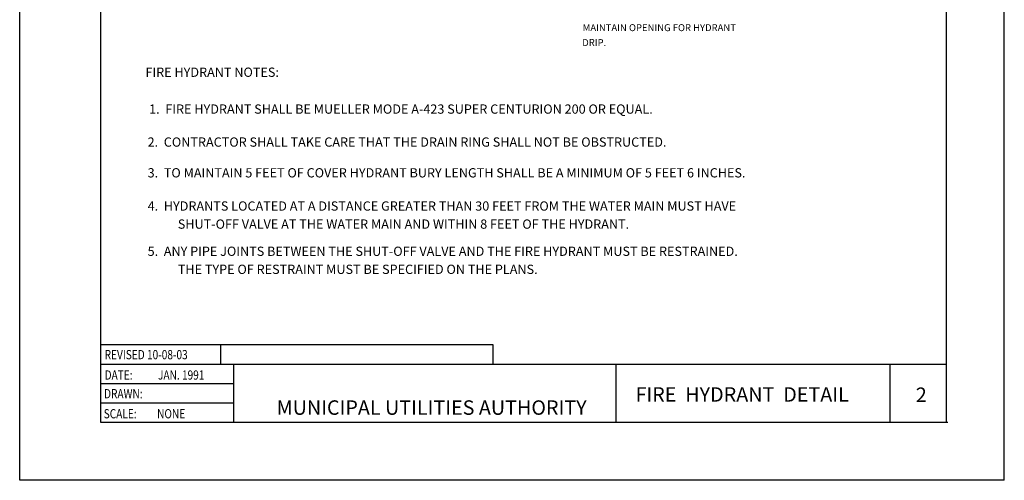
# Model space of a CAD drawing. Units: feet. Extents: x 4.4 to 12.9, y 3.8 to 14.8.
# Drawn here: x 4.4 to 12.9, y 3.8 to 7.8 of the extents above; entities that cross this region are included whole.
import ezdxf

# ---------------------------------------------------------------- set-up
doc = ezdxf.new("R2010")
doc.units = ezdxf.units.FT
doc.header["$LTSCALE"] = 10
doc.header["$MEASUREMENT"] = 0
for name, color, linetype in [('BORDER', 5, 'CONTINUOUS'), ('BORDER-TXT', 7, 'CONTINUOUS'), ('DIM', 2, 'CONTINUOUS'), ('NOTES', 7, 'CONTINUOUS')]:
    doc.layers.add(name, color=color, linetype=linetype)
doc.styles.add('B120', font='bold', dxfattribs={"height": 9.85179e-06})
doc.styles.add('L120', font='simplex.shx', dxfattribs={"height": 1.2})

msp = doc.modelspace()

# ---------------------------------------------------------------- linework, layer by layer
at = {"layer": 'BORDER', "color": 9}
for p, q in [((4.3637, 3.8246), (4.3637, 14.8246)), ((12.8637, 3.8246), (12.8637, 14.8246)), ((12.8637, 3.8246), (4.3637, 3.8246))]:
    msp.add_line(p, q, dxfattribs=at)
at = {"layer": 'BORDER'}
for p, q in [((5.0637, 4.3246), (5.0637, 14.3246)), ((12.3637, 4.3246), (12.3637, 14.3246)), ((12.3637, 4.8246), (5.0637, 4.8246)), ((6.2137, 4.3246), (6.2137, 4.8246)), ((9.5137, 4.3246), (9.5137, 4.8246)), ((11.8759, 4.8246), (11.8759, 4.3246)), ((6.2137, 4.6579), (5.0637, 4.6579)), ((6.2137, 4.4913), (5.0637, 4.4913)), ((12.3759, 4.3246), (5.0637, 4.3246))]:
    msp.add_line(p, q, dxfattribs=at)
at = {"layer": 'BORDER', "color": 7}
for p, q in [((8.4509, 4.9941), (5.0637, 4.9941)), ((6.0986, 4.9941), (6.0986, 4.8246)), ((8.4509, 4.8246), (8.4509, 4.9941))]:
    msp.add_line(p, q, dxfattribs=at)

# ---------------------------------------------------------------- texts
at = {"layer": 'BORDER-TXT', "style": 'L120', "width": 0.8}
for s, p in [('REVISED 10-08-03', (5.0969, 4.8697)), ('DATE:', (5.0969, 4.6937)), ('JAN. 1991', (5.5579, 4.6937)), ('DRAWN:', (5.092, 4.5323)), ('SCALE:', (5.089, 4.3595)), ('NONE', (5.55, 4.3595))]:
    msp.add_text(s, height=0.08, dxfattribs=at).set_placement(p)
at = {"layer": 'BORDER-TXT', "style": 'B120'}
for s, p in [('FIRE  HYDRANT  DETAIL', (9.6799, 4.5033)), ('2', (12.0996, 4.5007)), ('MUNICIPAL UTILITIES AUTHORITY', (6.5817, 4.3901))]:
    msp.add_text(s, height=0.125, dxfattribs=at).set_placement(p)
at = {"layer": 'DIM', "style": 'L120'}
for s, p in [('MAINTAIN OPENING FOR HYDRANT', (9.2236, 7.7026)), ('DRIP.', (9.2199, 7.5741))]:
    msp.add_text(s, height=0.06, dxfattribs=at).set_placement(p)
at = {"layer": 'NOTES', "style": 'L120'}
for s, p in [('FIRE HYDRANT NOTES:', (5.4495, 7.3082)), ('1.  FIRE HYDRANT SHALL BE MUELLER MODE A-423 SUPER CENTURION 200 OR EQUAL.', (5.4813, 6.9899)), ('2.  CONTRACTOR SHALL TAKE CARE THAT THE DRAIN RING SHALL NOT BE OBSTRUCTED.', (5.468, 6.7051)), ('3.  TO MAINTAIN 5 FEET OF COVER HYDRANT BURY LENGTH SHALL BE A MINIMUM OF 5 FEET 6 INCHES.', (5.468, 6.4397)), ('4.  HYDRANTS LOCATED AT A DISTANCE GREATER THAN 30 FEET FROM THE WATER MAIN MUST HAVE', (5.468, 6.1528)), ('SHUT-OFF VALVE AT THE WATER MAIN AND WITHIN 8 FEET OF THE HYDRANT.', (5.7286, 5.9968)), ('5.  ANY PIPE JOINTS BETWEEN THE SHUT-OFF VALVE AND THE FIRE HYDRANT MUST BE RESTRAINED.', (5.468, 5.7623)), ('THE TYPE OF RESTRAINT MUST BE SPECIFIED ON THE PLANS.', (5.7286, 5.6064))]:
    msp.add_text(s, height=0.08, dxfattribs=at).set_placement(p)

doc.saveas('drawing.dxf')
